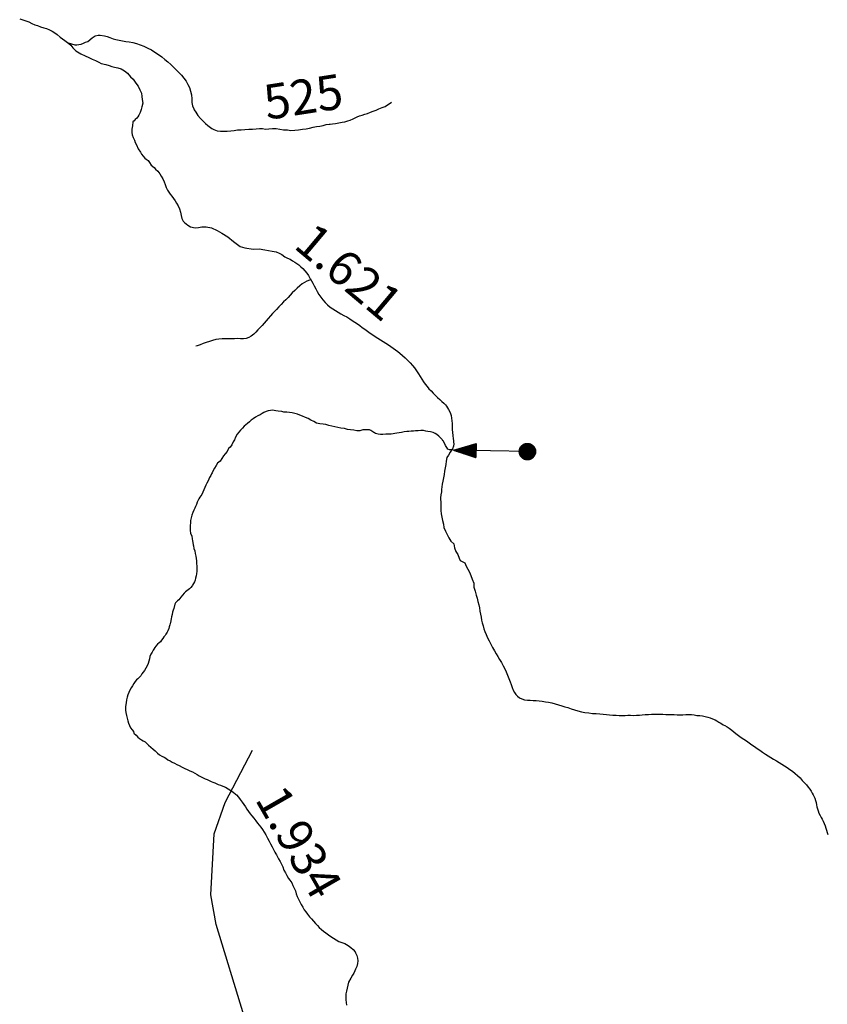
# Model space of a CAD drawing. Extents: x -193911 to -192175, y 292221 to 292815.
# Drawn here: x -193394 to -193371, y 292619 to 292647 of the extents above; entities that cross this region are included whole.
import ezdxf

# ---------------------------------------------------------------- set-up
doc = ezdxf.new("R2010")
doc.units = 0
doc.header["$LTSCALE"] = 40
doc.header["$MEASUREMENT"] = 0
for name, color, linetype in [('DISTANCIAS TEXTO', 51, 'CONTINUOUS'), ('DISTANCIAS_SIMBOLO', 50, 'CONTINUOUS'), ('HIDROGRAFIA', 152, 'CONTINUOUS'), ('MUNICIPAIS PRIMÁRIAS', 17, 'CONTINUOUS'), ('MUNICIPAIS SECUNDÁRIAS', 17, 'CONTINUOUS')]:
    doc.layers.add(name, color=color, linetype=linetype)
doc.styles.add('ROMANS', font='romans')

# ---------------------------------------------------------------- blocks, each defined once
blk = doc.blocks.new('SETA')
at = {"layer": 'DISTANCIAS_SIMBOLO', "color": 60}
for p, q in [((0, 0), (23.36, 2.08)), ((0, 0), (20.48, -11.42)), ((71.86, -15.31), (0, 0)), ((71.86, -15.31), (0, 0)), ((0.02, 0), (21.92, -4.66)), ((0.26, 0.02), (21.94, -4.59)), ((0.5, 0.04), (21.95, -4.53)), ((0.74, 0.07), (21.97, -4.46)), ((0.97, 0.09), (21.98, -4.39)), ((1.21, 0.11), (21.99, -4.32)), ((1.45, 0.13), (22.01, -4.25)), ((1.68, 0.15), (22.02, -4.18)), ((1.92, 0.17), (22.04, -4.11)), ((2.16, 0.19), (22.05, -4.05)), ((2.39, 0.21), (22.07, -3.98)), ((2.63, 0.23), (22.08, -3.91)), ((2.87, 0.26), (22.1, -3.84)), ((3.1, 0.28), (22.11, -3.77)), ((3.34, 0.3), (22.13, -3.7)), ((3.58, 0.32), (22.14, -3.64)), ((3.81, 0.34), (22.15, -3.57)), ((4.05, 0.36), (22.17, -3.5)), ((4.29, 0.38), (22.18, -3.43)), ((4.52, 0.4), (22.2, -3.36)), ((4.76, 0.42), (22.21, -3.29)), ((5, 0.45), (22.23, -3.22)), ((5.23, 0.47), (22.24, -3.16)), ((5.47, 0.49), (22.26, -3.09)), ((5.71, 0.51), (22.27, -3.02)), ((5.94, 0.53), (22.29, -2.95)), ((6.18, 0.55), (22.3, -2.88)), ((6.42, 0.57), (22.32, -2.81)), ((6.65, 0.59), (22.33, -2.75)), ((6.89, 0.61), (22.34, -2.68)), ((7.13, 0.64), (22.36, -2.61)), ((7.37, 0.66), (22.37, -2.54)), ((7.6, 0.68), (22.39, -2.47)), ((7.84, 0.7), (22.4, -2.4)), ((8.08, 0.72), (22.42, -2.33)), ((8.31, 0.74), (22.43, -2.27)), ((8.55, 0.76), (22.45, -2.2)), ((8.79, 0.78), (22.46, -2.13)), ((9.02, 0.81), (22.48, -2.06)), ((9.26, 0.83), (22.49, -1.99)), ((9.5, 0.85), (22.5, -1.92)), ((9.73, 0.87), (22.52, -1.86)), ((9.97, 0.89), (22.53, -1.79)), ((10.21, 0.91), (22.55, -1.72)), ((10.44, 0.93), (22.56, -1.65)), ((10.68, 0.95), (22.58, -1.58)), ((10.92, 0.97), (22.59, -1.51)), ((11.15, 1), (22.61, -1.44)), ((11.39, 1.02), (22.62, -1.38)), ((11.63, 1.04), (22.64, -1.31)), ((11.86, 1.06), (22.65, -1.24)), ((12.1, 1.08), (22.67, -1.17)), ((12.34, 1.1), (22.68, -1.1)), ((12.57, 1.12), (22.69, -1.03)), ((12.81, 1.14), (22.71, -0.97)), ((13.05, 1.16), (22.72, -0.9)), ((13.29, 1.19), (22.74, -0.83)), ((13.52, 1.21), (22.75, -0.76)), ((13.76, 1.23), (22.77, -0.69)), ((14, 1.25), (22.78, -0.62)), ((14.23, 1.27), (22.8, -0.55)), ((14.47, 1.29), (22.81, -0.49)), ((14.71, 1.31), (22.83, -0.42)), ((14.94, 1.33), (22.84, -0.35)), ((15.18, 1.35), (22.85, -0.28)), ((15.42, 1.38), (22.87, -0.21)), ((15.65, 1.4), (22.88, -0.14)), ((15.89, 1.42), (22.9, -0.08)), ((16.13, 1.44), (22.91, -0.01)), ((16.36, 1.46), (22.93, 0.06)), ((16.6, 1.48), (22.94, 0.13)), ((16.84, 1.5), (22.96, 0.2)), ((17.07, 1.52), (22.97, 0.27)), ((17.31, 1.54), (22.99, 0.34)), ((17.55, 1.57), (23, 0.4)), ((17.78, 1.59), (23.02, 0.47)), ((18.02, 1.61), (23.03, 0.54)), ((18.26, 1.63), (23.04, 0.61)), ((18.49, 1.65), (23.06, 0.68)), ((18.73, 1.67), (23.07, 0.75)), ((18.97, 1.69), (23.09, 0.81)), ((19.21, 1.71), (23.1, 0.88)), ((19.44, 1.73), (23.12, 0.95)), ((19.68, 1.76), (23.13, 1.02)), ((19.92, 1.78), (23.15, 1.09)), ((20.15, 1.8), (23.16, 1.16)), ((20.39, 1.82), (23.18, 1.23)), ((23.36, 2.08), (20.48, -11.42)), ((20.63, 1.84), (23.19, 1.29)), ((20.86, 1.86), (23.2, 1.36)), ((21.1, 1.88), (23.22, 1.43)), ((21.34, 1.9), (23.23, 1.5)), ((21.57, 1.93), (23.25, 1.57)), ((21.81, 1.95), (23.26, 1.64)), ((22.05, 1.97), (23.28, 1.71)), ((22.28, 1.99), (23.29, 1.77)), ((22.52, 2.01), (23.31, 1.84)), ((22.76, 2.03), (23.32, 1.91)), ((22.99, 2.05), (23.34, 1.98)), ((23.23, 2.07), (23.35, 2.05)), ((0.19, -0.1), (21.91, -4.73)), ((0.39, -0.22), (21.89, -4.8)), ((0.6, -0.34), (21.88, -4.87)), ((0.81, -0.45), (21.86, -4.94)), ((1.02, -0.57), (21.85, -5)), ((1.22, -0.68), (21.83, -5.07)), ((1.43, -0.8), (21.82, -5.14)), ((1.64, -0.91), (21.8, -5.21)), ((1.85, -1.03), (21.79, -5.28)), ((2.05, -1.15), (21.78, -5.35)), ((2.26, -1.26), (21.76, -5.42)), ((2.47, -1.38), (21.75, -5.48)), ((2.68, -1.49), (21.73, -5.55)), ((2.89, -1.61), (21.72, -5.62)), ((3.09, -1.72), (21.7, -5.69)), ((3.3, -1.84), (21.69, -5.76)), ((3.51, -1.96), (21.67, -5.83)), ((3.72, -2.07), (21.66, -5.89)), ((3.92, -2.19), (21.64, -5.96)), ((4.13, -2.3), (21.63, -6.03)), ((4.34, -2.42), (21.62, -6.1)), ((4.55, -2.54), (21.6, -6.17)), ((4.75, -2.65), (21.59, -6.24)), ((4.96, -2.77), (21.57, -6.31)), ((5.17, -2.88), (21.56, -6.37)), ((5.38, -3), (21.54, -6.44)), ((5.58, -3.11), (21.53, -6.51)), ((5.79, -3.23), (21.51, -6.58)), ((6, -3.35), (21.5, -6.65)), ((6.21, -3.46), (21.48, -6.72)), ((6.41, -3.58), (21.47, -6.78)), ((6.62, -3.69), (21.45, -6.85)), ((6.83, -3.81), (21.44, -6.92)), ((7.04, -3.92), (21.43, -6.99)), ((7.25, -4.04), (21.41, -7.06)), ((7.45, -4.16), (21.4, -7.13)), ((7.66, -4.27), (21.38, -7.2)), ((7.87, -4.39), (21.37, -7.26)), ((8.08, -4.5), (21.35, -7.33)), ((8.28, -4.62), (21.34, -7.4)), ((8.49, -4.74), (21.32, -7.47)), ((8.7, -4.85), (21.31, -7.54)), ((8.91, -4.97), (21.29, -7.61)), ((9.11, -5.08), (21.28, -7.67)), ((9.32, -5.2), (21.27, -7.74)), ((9.53, -5.31), (21.25, -7.81)), ((9.74, -5.43), (21.24, -7.88)), ((9.94, -5.55), (21.22, -7.95)), ((10.15, -5.66), (21.21, -8.02)), ((10.36, -5.78), (21.19, -8.09)), ((10.57, -5.89), (21.18, -8.15)), ((10.77, -6.01), (21.16, -8.22)), ((10.98, -6.13), (21.15, -8.29)), ((11.19, -6.24), (21.13, -8.36)), ((11.4, -6.36), (21.12, -8.43)), ((11.61, -6.47), (21.1, -8.5)), ((11.81, -6.59), (21.09, -8.56)), ((12.02, -6.7), (21.08, -8.63)), ((12.23, -6.82), (21.06, -8.7)), ((12.44, -6.94), (21.05, -8.77)), ((12.64, -7.05), (21.03, -8.84)), ((12.85, -7.17), (21.02, -8.91)), ((13.06, -7.28), (21, -8.98)), ((13.27, -7.4), (20.99, -9.04)), ((13.47, -7.51), (20.97, -9.11)), ((13.68, -7.63), (20.96, -9.18)), ((13.89, -7.75), (20.94, -9.25)), ((14.1, -7.86), (20.93, -9.32)), ((14.3, -7.98), (20.92, -9.39)), ((14.51, -8.09), (20.9, -9.45)), ((14.72, -8.21), (20.89, -9.52)), ((14.93, -8.33), (20.87, -9.59)), ((15.13, -8.44), (20.86, -9.66)), ((15.34, -8.56), (20.84, -9.73)), ((15.55, -8.67), (20.83, -9.8)), ((15.76, -8.79), (20.81, -9.87)), ((15.97, -8.9), (20.8, -9.93)), ((16.17, -9.02), (20.78, -10)), ((16.38, -9.14), (20.77, -10.07)), ((16.59, -9.25), (20.75, -10.14)), ((16.8, -9.37), (20.74, -10.21)), ((17, -9.48), (20.73, -10.28)), ((17.21, -9.6), (20.71, -10.34)), ((17.42, -9.71), (20.7, -10.41)), ((65.95, -9.75), (79.52, -12.64)), ((66.01, -9.69), (79.49, -12.56)), ((66.07, -9.63), (79.47, -12.48)), ((66.12, -9.57), (79.44, -12.4)), ((66.18, -9.51), (79.41, -12.33)), ((66.24, -9.45), (79.37, -12.25)), ((66.31, -9.39), (79.34, -12.17)), ((66.37, -9.33), (79.31, -12.09)), ((66.43, -9.28), (79.27, -12.01)), ((66.5, -9.22), (79.24, -11.93)), ((66.56, -9.16), (79.2, -11.85)), ((66.63, -9.1), (79.16, -11.77)), ((66.7, -9.05), (79.12, -11.69)), ((66.77, -8.99), (79.08, -11.61)), ((66.84, -8.93), (79.04, -11.53)), ((66.91, -8.88), (79, -11.45)), ((66.98, -8.82), (78.95, -11.37)), ((67.06, -8.77), (78.91, -11.29)), ((67.14, -8.71), (78.86, -11.21)), ((67.21, -8.66), (78.81, -11.13)), ((67.29, -8.6), (78.76, -11.04)), ((67.37, -8.55), (78.71, -10.96)), ((67.46, -8.49), (78.66, -10.88)), ((67.54, -8.44), (78.6, -10.8)), ((67.63, -8.39), (78.55, -10.71)), ((67.71, -8.33), (78.49, -10.63)), ((67.8, -8.28), (78.43, -10.54)), ((67.89, -8.23), (78.37, -10.46)), ((67.99, -8.18), (78.3, -10.37)), ((68.08, -8.13), (78.23, -10.29)), ((68.18, -8.07), (78.17, -10.2)), ((68.28, -8.02), (78.09, -10.11)), ((68.39, -7.98), (78.02, -10.03)), ((68.49, -7.93), (77.94, -9.94)), ((68.6, -7.88), (77.86, -9.85)), ((68.71, -7.83), (77.78, -9.76)), ((68.83, -7.78), (77.7, -9.67)), ((68.94, -7.74), (77.61, -9.58)), ((69.06, -7.69), (77.52, -9.49)), ((69.19, -7.65), (77.42, -9.4)), ((69.32, -7.6), (77.32, -9.31)), ((69.45, -7.56), (77.21, -9.21)), ((69.59, -7.52), (77.1, -9.12)), ((69.74, -7.48), (76.99, -9.02)), ((69.89, -7.44), (76.87, -8.92)), ((70.05, -7.4), (76.74, -8.82)), ((70.21, -7.36), (76.6, -8.72)), ((70.39, -7.33), (76.46, -8.62)), ((70.57, -7.3), (76.3, -8.52)), ((70.77, -7.27), (76.13, -8.41)), ((70.99, -7.24), (75.94, -8.3)), ((71.22, -7.22), (75.74, -8.18)), ((71.48, -7.2), (75.51, -8.06)), ((71.77, -7.19), (75.24, -7.93)), ((72.13, -7.2), (74.92, -7.79)), ((72.61, -7.23), (74.47, -7.63)), ((17.63, -9.83), (20.68, -10.48)), ((17.83, -9.95), (20.67, -10.55)), ((18.04, -10.06), (20.65, -10.62)), ((18.25, -10.18), (20.64, -10.69)), ((18.46, -10.29), (20.62, -10.76)), ((18.66, -10.41), (20.61, -10.82)), ((18.87, -10.53), (20.59, -10.89)), ((19.08, -10.64), (20.58, -10.96)), ((19.29, -10.76), (20.57, -11.03)), ((19.5, -10.87), (20.55, -11.1)), ((19.7, -10.99), (20.54, -11.17)), ((19.91, -11.1), (20.52, -11.23)), ((20.12, -11.22), (20.51, -11.3)), ((20.33, -11.34), (20.49, -11.37)), ((63.75, -14.93), (79.41, -18.27)), ((63.75, -15), (79.39, -18.33)), ((63.75, -15.08), (79.36, -18.4)), ((63.75, -15.15), (79.33, -18.47)), ((63.75, -15.22), (79.3, -18.53)), ((63.75, -15.29), (79.28, -18.6)), ((63.75, -15.36), (79.25, -18.66)), ((63.75, -15.43), (79.22, -18.73)), ((63.75, -15.5), (79.19, -18.79)), ((63.75, -15.58), (79.16, -18.86)), ((63.75, -15.65), (79.12, -18.92)), ((63.76, -14.79), (79.46, -18.14)), ((63.76, -14.86), (79.44, -18.2)), ((63.76, -15.72), (79.09, -18.99)), ((63.76, -15.79), (79.06, -19.05)), ((63.77, -14.65), (79.51, -18)), ((63.77, -14.72), (79.49, -18.07)), ((63.77, -15.87), (79.02, -19.12)), ((63.77, -15.94), (78.99, -19.18)), ((63.78, -14.58), (79.54, -17.94)), ((63.78, -16.01), (78.95, -19.24)), ((63.78, -16.08), (78.92, -19.31)), ((63.79, -14.44), (79.58, -17.8)), ((63.79, -14.51), (79.56, -17.87)), ((63.79, -16.16), (78.88, -19.37)), ((63.8, -14.37), (79.6, -17.74)), ((63.8, -16.23), (78.84, -19.44)), ((63.81, -14.3), (79.62, -17.67)), ((63.81, -16.3), (78.81, -19.5)), ((63.82, -14.23), (79.64, -17.6)), ((63.82, -16.38), (78.77, -19.56)), ((63.83, -14.16), (79.66, -17.53)), ((63.83, -16.45), (78.73, -19.63)), ((63.84, -14.09), (79.68, -17.47)), ((63.84, -16.53), (78.69, -19.69)), ((63.85, -14.02), (79.7, -17.4)), ((63.85, -16.6), (78.65, -19.75)), ((63.86, -13.95), (79.72, -17.33)), ((63.86, -16.67), (78.61, -19.81)), ((63.87, -13.88), (79.73, -17.26)), ((63.88, -13.82), (79.75, -17.2)), ((63.88, -16.75), (78.56, -19.88)), ((63.89, -16.82), (78.52, -19.94)), ((63.9, -13.75), (79.77, -17.13)), ((63.9, -16.9), (78.48, -20)), ((63.91, -13.68), (79.78, -17.06)), ((63.92, -16.97), (78.43, -20.06)), ((63.93, -13.61), (79.8, -16.99)), ((63.93, -17.05), (78.39, -20.13)), ((63.94, -13.54), (79.81, -16.92)), ((63.95, -17.12), (78.34, -20.19)), ((63.96, -13.47), (79.82, -16.85)), ((63.97, -13.4), (79.84, -16.78)), ((63.97, -17.2), (78.29, -20.25)), ((63.99, -13.34), (79.85, -16.72)), ((63.99, -17.27), (78.25, -20.31)), ((64.01, -13.27), (79.86, -16.65)), ((64.01, -17.35), (78.2, -20.37)), ((64.02, -13.2), (79.87, -16.58)), ((64.03, -17.42), (78.15, -20.43)), ((64.04, -13.13), (79.88, -16.51)), ((64.05, -17.5), (78.1, -20.49)), ((64.06, -13.07), (79.89, -16.44)), ((64.07, -17.58), (78.05, -20.55)), ((64.08, -13), (79.9, -16.37)), ((64.09, -17.65), (78, -20.61)), ((64.1, -12.93), (79.91, -16.3)), ((64.12, -12.86), (79.92, -16.23)), ((64.12, -17.73), (77.94, -20.68)), ((64.14, -12.8), (79.93, -16.16)), ((64.14, -17.81), (77.89, -20.74)), ((64.17, -12.73), (79.94, -16.09)), ((64.17, -17.88), (77.84, -20.8)), ((64.19, -12.66), (79.94, -16.02)), ((64.19, -17.96), (77.78, -20.86)), ((64.21, -12.6), (79.95, -15.95)), ((64.22, -18.04), (77.72, -20.91)), ((64.24, -12.53), (79.95, -15.88)), ((64.25, -18.12), (77.67, -20.97)), ((64.26, -12.46), (79.96, -15.81)), ((64.28, -18.19), (77.61, -21.03)), ((64.29, -12.4), (79.96, -15.74)), ((64.31, -12.33), (79.97, -15.67)), ((64.31, -18.27), (77.55, -21.09)), ((64.34, -12.27), (79.97, -15.6)), ((64.34, -18.35), (77.49, -21.15)), ((64.36, -12.2), (79.97, -15.52)), ((64.37, -18.43), (77.43, -21.21)), ((64.39, -12.13), (79.97, -15.45)), ((64.4, -18.51), (77.36, -21.27)), ((64.42, -12.07), (79.97, -15.38)), ((64.44, -18.59), (77.3, -21.33)), ((64.45, -12), (79.97, -15.31)), ((64.47, -18.66), (77.24, -21.38)), ((64.48, -11.94), (79.97, -15.24)), ((64.51, -11.87), (79.97, -15.17)), ((64.51, -18.74), (77.17, -21.44)), ((64.54, -11.81), (79.97, -15.09)), ((64.55, -18.82), (77.1, -21.5)), ((64.57, -11.74), (79.97, -15.02)), ((64.59, -18.9), (77.04, -21.56)), ((64.6, -11.68), (79.97, -14.95)), ((64.63, -18.98), (76.97, -21.61)), ((64.64, -11.61), (79.96, -14.88)), ((64.67, -11.55), (79.96, -14.81)), ((64.67, -19.06), (76.9, -21.67)), ((64.7, -11.48), (79.95, -14.73)), ((64.71, -19.14), (76.82, -21.72)), ((64.74, -11.42), (79.95, -14.66)), ((64.76, -19.23), (76.75, -21.78)), ((64.77, -11.36), (79.94, -14.59)), ((64.8, -19.31), (76.68, -21.84)), ((64.81, -11.29), (79.93, -14.51)), ((64.85, -11.23), (79.93, -14.44)), ((64.85, -19.39), (76.6, -21.89)), ((64.88, -11.17), (79.92, -14.37)), ((64.9, -19.47), (76.52, -21.95)), ((64.92, -11.1), (79.91, -14.29)), ((64.95, -19.55), (76.44, -22)), ((64.96, -11.04), (79.9, -14.22)), ((65, -10.98), (79.89, -14.15)), ((65.04, -10.91), (79.88, -14.07)), ((65.08, -10.85), (79.87, -14)), ((65.12, -10.79), (79.85, -13.93)), ((65.16, -10.72), (79.84, -13.85)), ((65.21, -10.66), (79.83, -13.78)), ((65.25, -10.6), (79.81, -13.7)), ((65.3, -10.54), (79.8, -13.63)), ((65.34, -10.48), (79.78, -13.55)), ((65.39, -10.41), (79.76, -13.48)), ((65.43, -10.35), (79.75, -13.4)), ((65.48, -10.29), (79.73, -13.33)), ((65.53, -10.23), (79.71, -13.25)), ((65.58, -10.17), (79.69, -13.17)), ((65.63, -10.11), (79.67, -13.1)), ((65.68, -10.05), (79.64, -13.02)), ((65.73, -9.99), (79.62, -12.95)), ((65.79, -9.93), (79.6, -12.87)), ((65.84, -9.87), (79.57, -12.79)), ((65.9, -9.81), (79.55, -12.71)), ((65, -19.63), (76.36, -22.06)), ((65.05, -19.72), (76.28, -22.11)), ((65.1, -19.8), (76.2, -22.16)), ((65.16, -19.88), (76.11, -22.22)), ((65.22, -19.97), (76.02, -22.27)), ((65.28, -20.05), (75.94, -22.32)), ((65.34, -20.14), (75.84, -22.38)), ((65.4, -20.22), (75.75, -22.43)), ((65.47, -20.31), (75.66, -22.48)), ((65.54, -20.39), (75.56, -22.53)), ((65.61, -20.48), (75.46, -22.58)), ((65.68, -20.57), (75.36, -22.63)), ((65.76, -20.66), (75.25, -22.68)), ((65.84, -20.74), (75.14, -22.73)), ((65.92, -20.83), (75.03, -22.77)), ((66, -20.92), (74.92, -22.82)), ((66.09, -21.01), (74.8, -22.87)), ((66.18, -21.1), (74.68, -22.91)), ((66.28, -21.2), (74.56, -22.96)), ((66.38, -21.29), (74.43, -23)), ((66.48, -21.38), (74.29, -23.05)), ((66.59, -21.48), (74.16, -23.09)), ((66.71, -21.57), (74.01, -23.13)), ((66.83, -21.67), (73.86, -23.17)), ((66.95, -21.77), (73.71, -23.21)), ((67.09, -21.87), (73.54, -23.24)), ((67.23, -21.97), (73.37, -23.28)), ((67.39, -22.08), (73.19, -23.31)), ((67.55, -22.18), (72.99, -23.34)), ((67.73, -22.29), (72.78, -23.37)), ((67.93, -22.41), (72.55, -23.39)), ((68.16, -22.53), (72.3, -23.41)), ((68.42, -22.65), (72.01, -23.42)), ((68.73, -22.79), (71.67, -23.42)), ((69.14, -22.95), (71.23, -23.4)), ((70.05, -23.22), (70.29, -23.27))]:
    blk.add_line(p, q, dxfattribs=at)
blk.add_circle((71.86, -15.31), 8.11, dxfattribs=at)

msp = doc.modelspace()

# ---------------------------------------------------------------- linework, layer by layer
at = {"layer": 'HIDROGRAFIA'}
msp.add_lwpolyline([(-193386.37788, 292588.3254), (-193386.39568, 292589.0294), (-193386.03348, 292590.6112), (-193385.51868, 292593.6418), (-193385.57448, 292593.9266), (-193385.38548, 292596.7094), (-193385.26608, 292597.339), (-193384.61128, 292599.5426), (-193383.88088, 292602.659), (-193384.08848, 292604.869), (-193384.88828, 292609.1), (-193385.59968, 292614.9742), (-193385.96488, 292616.0886), (-193387.11068, 292618.179), (-193387.46328, 292619.0666), (-193388.23768, 292621.5976), (-193388.38248, 292622.416), (-193388.28808, 292624.116), (-193387.98088, 292624.997), (-193387.22388, 292626.452)], dxfattribs=at)
at = {"layer": 'MUNICIPAIS PRIMÁRIAS', "linetype": 'Continuous'}
for points in [[(-193393.70698, 292646.83), (-193393.6193, 292646.79884), (-193393.5396, 292646.76896), (-193393.45572, 292646.74156), (-193393.37227, 292646.70041), (-193393.28059, 292646.65747), (-193393.20876, 292646.63824), (-193393.123, 292646.60822), (-193393.03856, 292646.5796), (-193392.95624, 292646.56024), (-193392.87366, 292646.526), (-193392.80316, 292646.48328), (-193392.73158, 292646.43972), (-193392.65958, 292646.38866), (-193392.57608, 292646.31876), (-193392.51258, 292646.26928), (-193392.45404, 292646.22404), (-193392.41688, 292646.19584), (-193392.37128, 292646.1683), (-193392.28359, 292646.08961), (-193392.22693, 292646.02205), (-193392.14514, 292645.93624), (-193392.09468, 292645.9042), (-193392.00622, 292645.85198), (-193391.8861, 292645.79676), (-193391.77996, 292645.74702), (-193391.6857, 292645.70564), (-193391.59894, 292645.66666), (-193391.50266, 292645.62332), (-193391.4412, 292645.5861), (-193391.31088, 292645.55732), (-193391.2187, 292645.52362), (-193391.13878, 292645.50405), (-193391.06383, 292645.47682), (-193390.96854, 292645.46278), (-193390.87868, 292645.43406), (-193390.78276, 292645.3769), (-193390.70188, 292645.31194), (-193390.61928, 292645.2108), (-193390.54824, 292645.14426), (-193390.47262, 292645.03924), (-193390.41042, 292644.9505), (-193390.3562, 292644.85036), (-193390.3169, 292644.7608), (-193390.30496, 292644.66364), (-193390.29042, 292644.57577), (-193390.27912, 292644.47411), (-193390.30216, 292644.37618), (-193390.32642, 292644.30224), (-193390.34696, 292644.21622), (-193390.38612, 292644.14578), (-193390.41353, 292644.09882), (-193390.44487, 292644.05578), (-193390.48794, 292644.02056), (-193390.52182, 292643.98134), (-193390.55072, 292643.95378), (-193390.56627, 292643.84838), (-193390.57802, 292643.79751), (-193390.5808, 292643.75226), (-193390.58118, 292643.75128), (-193390.5802, 292643.71196), (-193390.58036, 292643.66084), (-193390.57802, 292643.59402), (-193390.54772, 292643.52342), (-193390.50944, 292643.44558), (-193390.49146, 292643.38554), (-193390.45508, 292643.32072), (-193390.4079, 292643.20282), (-193390.34146, 292643.1127), (-193390.31308, 292643.06022), (-193390.26508, 292643.00008), (-193390.22024, 292642.94782), (-193390.18247, 292642.91705), (-193390.12764, 292642.88183), (-193390.0895, 292642.82786), (-193390.04418, 292642.75328), (-193389.96444, 292642.687), (-193389.92008, 292642.63921), (-193389.85788, 292642.5807), (-193389.8024, 292642.50518), (-193389.76396, 292642.44432), (-193389.72272, 292642.37408), (-193389.68474, 292642.29014), (-193389.65476, 292642.21004), (-193389.62192, 292642.12802), (-193389.58786, 292642.05088), (-193389.5541, 292641.99504), (-193389.51306, 292641.9461), (-193389.4658, 292641.88496), (-193389.41784, 292641.82522), (-193389.37548, 292641.76144), (-193389.33468, 292641.69446), (-193389.29298, 292641.61508), (-193389.25798, 292641.53304), (-193389.22922, 292641.44378), (-193389.21012, 292641.34822), (-193389.18838, 292641.26612), (-193389.15568, 292641.19362), (-193389.10372, 292641.1405), (-193389.07102, 292641.11737), (-193389.02381, 292641.07933), (-193388.94758, 292641.03648), (-193388.81418, 292641.00792), (-193388.72366, 292641.01268), (-193388.62838, 292641.03648), (-193388.50927, 292641.03648), (-193388.36634, 292641.00792), (-193388.20912, 292640.93176), (-193388.07572, 292640.85559), (-193387.90421, 292640.75086), (-193387.74698, 292640.62709), (-193387.56118, 292640.48904), (-193387.43254, 292640.45096), (-193387.20386, 292640.41287), (-193387.03711, 292640.41763), (-193386.87512, 292640.38907), (-193386.67503, 292640.35575), (-193386.56068, 292640.33195), (-193386.47846, 292640.29942), (-193386.39996, 292640.2595), (-193386.31766, 292640.19574), (-193386.2427, 292640.15686), (-193386.17246, 292640.12714), (-193386.10586, 292640.08828), (-193386.0449, 292640.05028), (-193385.98634, 292640.00826), (-193385.92884, 292639.96938), (-193385.8711, 292639.91786), (-193385.817, 292639.86974), (-193385.75952, 292639.80836), (-193385.70676, 292639.74288), (-193385.66256, 292639.67566), (-193385.62056, 292639.6062), (-193385.61256, 292639.59236), (-193385.57732, 292639.53138), (-193385.53912, 292639.46376), (-193385.5007, 292639.39256), (-193385.46056, 292639.30796), (-193385.419, 292639.22786), (-193385.36938, 292639.1475), (-193385.31424, 292639.06854), (-193385.25764, 292638.994), (-193385.19894, 292638.92154), (-193385.13332, 292638.8553), (-193385.05832, 292638.79414), (-193384.98132, 292638.74438), (-193384.90864, 292638.69766), (-193384.83308, 292638.65408), (-193384.75942, 292638.61148), (-193384.67928, 292638.56584), (-193384.5936, 292638.52044), (-193384.51312, 292638.47236), (-193384.43998, 292638.42322), (-193384.36936, 292638.37386), (-193384.29938, 292638.32538), (-193384.23194, 292638.28002), (-193384.1615, 292638.22972), (-193384.09028, 292638.17728), (-193384.0128, 292638.12234), (-193383.93996, 292638.07294), (-193383.87006, 292638.02756), (-193383.79904, 292637.97924), (-193383.72568, 292637.93012), (-193383.6522, 292637.88376), (-193383.58178, 292637.83884), (-193383.50756, 292637.79232), (-193383.43576, 292637.7462), (-193383.36788, 292637.70164), (-193383.30062, 292637.65376), (-193383.23534, 292637.60444), (-193383.17536, 292637.55702), (-193383.11392, 292637.50792), (-193383.0398, 292637.4498), (-193382.96526, 292637.38272), (-193382.89216, 292637.31104), (-193382.82676, 292637.24018), (-193382.76468, 292637.16934), (-193382.70832, 292637.09916), (-193382.64832, 292637.01862), (-193382.59556, 292636.93694), (-193382.54968, 292636.86218), (-193382.50308, 292636.79004), (-193382.45456, 292636.71672), (-193382.40666, 292636.64764), (-193382.35838, 292636.5821), (-193382.30524, 292636.52066), (-193382.24686, 292636.4608), (-193382.18774, 292636.40154), (-193382.12794, 292636.34104), (-193382.06274, 292636.27804), (-193381.99982, 292636.22006), (-193381.94432, 292636.16848), (-193381.8936, 292636.11812), (-193381.84708, 292636.06864), (-193381.81862, 292636.03202), (-193381.78638, 292635.98714), (-193381.75628, 292635.94088), (-193381.72456, 292635.88078), (-193381.70378, 292635.82758), (-193381.68742, 292635.77364), (-193381.67478, 292635.70546), (-193381.66658, 292635.62512), (-193381.6624, 292635.55438), (-193381.65762, 292635.474), (-193381.65458, 292635.38932), (-193381.6495, 292635.30386), (-193381.63772, 292635.21408), (-193381.62738, 292635.12986), (-193381.62152, 292635.07586), (-193381.62013, 292635.05653), (-193381.61732, 292635.03374), (-193381.61392, 292634.98366), (-193381.62172, 292634.92098), (-193381.65131, 292634.85012), (-193381.66936, 292634.82157)], [(-193381.66936, 292634.82157), (-193381.7321, 292634.82068), (-193381.7758, 292634.84082), (-193381.81088, 292634.8882), (-193381.84044, 292634.93724), (-193381.875, 292635.00382), (-193381.9129, 292635.06672), (-193381.91504, 292635.06986), (-193381.93988, 292635.10276), (-193381.97774, 292635.14608), (-193382.03386, 292635.20224), (-193382.08564, 292635.24376), (-193382.1349, 292635.27068), (-193382.18742, 292635.29804), (-193382.25994, 292635.32056), (-193382.33302, 292635.33268), (-193382.38856, 292635.33582), (-193382.45852, 292635.35438), (-193382.53506, 292635.35464), (-193382.60332, 292635.34806), (-193382.67534, 292635.34492), (-193382.73786, 292635.33942), (-193382.80232, 292635.3358), (-193382.86202, 292635.33118), (-193382.9215, 292635.3254), (-193382.99222, 292635.3165), (-193383.06674, 292635.30338), (-193383.13798, 292635.29404), (-193383.20024, 292635.28366), (-193383.25274, 292635.27308), (-193383.30172, 292635.267), (-193383.35556, 292635.25968), (-193383.41424, 292635.25512), (-193383.50852, 292635.25458), (-193383.59022, 292635.2434), (-193383.65506, 292635.24438), (-193383.72367, 292635.25229), (-193383.79545, 292635.27543), (-193383.82323, 292635.29046), (-193383.84407, 292635.30435), (-193383.86723, 292635.32054), (-193383.92228, 292635.35894), (-193383.96216, 292635.37554), (-193384.02199, 292635.37554), (-193384.07185, 292635.37554), (-193384.14838, 292635.37878), (-193384.23394, 292635.35246), (-193384.31354, 292635.351), (-193384.39632, 292635.3655), (-193384.48944, 292635.37608), (-193384.57226, 292635.38978), (-193384.66124, 292635.40896), (-193384.7581, 292635.42692), (-193384.8453, 292635.44158), (-193384.93142, 292635.459), (-193385.01406, 292635.47596), (-193385.09402, 292635.49494), (-193385.17866, 292635.52016), (-193385.25598, 292635.53719), (-193385.3432, 292635.54264), (-193385.43342, 292635.56636), (-193385.51404, 292635.60822), (-193385.5932, 292635.64824), (-193385.66962, 292635.68742), (-193385.74826, 292635.72312), (-193385.82488, 292635.75376), (-193385.89862, 292635.78184), (-193385.97048, 292635.80894), (-193386.04322, 292635.832), (-193386.11436, 292635.84948), (-193386.1882, 292635.86054), (-193386.26716, 292635.86966), (-193386.34794, 292635.87216), (-193386.40616, 292635.88577), (-193386.50427, 292635.89667), (-193386.56969, 292635.90211), (-193386.65942, 292635.92538), (-193386.71996, 292635.91658), (-193386.78618, 292635.902), (-193386.8394, 292635.88464), (-193386.90068, 292635.85898), (-193386.95332, 292635.8283), (-193387.0114, 292635.79764), (-193387.07062, 292635.7646), (-193387.13724, 292635.72558), (-193387.19918, 292635.6823), (-193387.25466, 292635.64216), (-193387.30408, 292635.6031), (-193387.357, 292635.5544), (-193387.4052, 292635.51916), (-193387.45322, 292635.47374), (-193387.49637, 292635.42281), (-193387.55298, 292635.36388), (-193387.59902, 292635.30838), (-193387.6457, 292635.25658), (-193387.69458, 292635.17282), (-193387.72004, 292635.10204), (-193387.76132, 292635.04546), (-193387.80138, 292634.95654), (-193387.84014, 292634.89124), (-193387.88834, 292634.85142), (-193387.92898, 292634.77134), (-193387.97878, 292634.70894), (-193388.0253, 292634.64794), (-193388.07892, 292634.58078), (-193388.12558, 292634.50754), (-193388.1916, 292634.44948), (-193388.23586, 292634.38158), (-193388.27836, 292634.31208), (-193388.31604, 292634.24386), (-193388.34694, 292634.18112), (-193388.36358, 292634.14595), (-193388.38122, 292634.1063), (-193388.41456, 292634.04522), (-193388.46062, 292633.9594), (-193388.49368, 292633.89306), (-193388.52204, 292633.8334), (-193388.55046, 292633.76968), (-193388.5783, 292633.70708), (-193388.6083, 292633.64384), (-193388.6372, 292633.5782), (-193388.66348, 292633.53881), (-193388.69239, 292633.4968), (-193388.71782, 292633.45442), (-193388.73938, 292633.41518), (-193388.76188, 292633.35866), (-193388.78504, 292633.29414), (-193388.80882, 292633.24284), (-193388.82904, 292633.19574), (-193388.8545, 292633.14132), (-193388.8851, 292633.0726), (-193388.91042, 292633.00286), (-193388.93198, 292632.92606), (-193388.94778, 292632.84572), (-193388.95452, 292632.64452), (-193388.954, 292632.57354), (-193388.94562, 292632.50014), (-193388.90888, 292632.41336), (-193388.90068, 292632.3402), (-193388.89039, 292632.28126), (-193388.88191, 292632.23381), (-193388.87173, 292632.17618), (-193388.86274, 292632.1413), (-193388.85122, 292632.07114), (-193388.83012, 292632.00404), (-193388.8153, 292631.92762), (-193388.80378, 292631.8588), (-193388.79252, 292631.79376), (-193388.7855, 292631.72308), (-193388.77678, 292631.65274), (-193388.7702, 292631.5797), (-193388.76826, 292631.5039), (-193388.7703, 292631.43688), (-193388.77842, 292631.36596), (-193388.78954, 292631.30568), (-193388.80462, 292631.24344), (-193388.82102, 292631.1879), (-193388.83874, 292631.14126), (-193388.86212, 292631.0913), (-193388.88866, 292631.04536), (-193388.90136, 292631.02674), (-193388.93538, 292630.98634), (-193388.98004, 292630.94208), (-193389.01478, 292630.91512), (-193389.04714, 292630.88738), (-193389.08366, 292630.85804), (-193389.12462, 292630.82076), (-193389.16786, 292630.77378), (-193389.21393, 292630.71142), (-193389.24513, 292630.67281), (-193389.27564, 292630.63866), (-193389.30755, 292630.61044), (-193389.34966, 292630.57834), (-193389.36551, 292630.55699), (-193389.38631, 292630.52135), (-193389.41455, 292630.39662), (-193389.4284, 292630.35282), (-193389.44688, 292630.29236), (-193389.4631, 292630.2286), (-193389.47772, 292630.16528), (-193389.49094, 292630.1072), (-193389.49782, 292630.0621), (-193389.50978, 292629.9993), (-193389.51492, 292629.97573), (-193389.52132, 292629.94053), (-193389.53894, 292629.88453), (-193389.55352, 292629.83764), (-193389.58377, 292629.77894), (-193389.60298, 292629.73575), (-193389.6313, 292629.68612), (-193389.65742, 292629.64776), (-193389.68784, 292629.60936), (-193389.722, 292629.56016), (-193389.75342, 292629.51318), (-193389.78612, 292629.47046), (-193389.82448, 292629.441), (-193389.86563, 292629.40356), (-193389.9155, 292629.35136), (-193389.94146, 292629.30932), (-193389.96624, 292629.26924), (-193389.98558, 292629.23372), (-193390.01913, 292629.18552), (-193390.05352, 292629.12118), (-193390.07852, 292629.05698), (-193390.09434, 292628.99876), (-193390.11202, 292628.9294), (-193390.1309, 292628.86748), (-193390.15566, 292628.8008), (-193390.19612, 292628.73974), (-193390.23262, 292628.672), (-193390.26652, 292628.6251), (-193390.30041, 292628.5756), (-193390.33431, 292628.52349), (-193390.37082, 292628.48441), (-193390.41254, 292628.44273), (-193390.45306, 292628.40776), (-193390.48742, 292628.36114), (-193390.5273, 292628.30512), (-193390.5683, 292628.24536), (-193390.60598, 292628.18406), (-193390.63654, 292628.11864), (-193390.66807, 292628.05714), (-193390.68988, 292627.98788), (-193390.71204, 292627.93022), (-193390.73344, 292627.84846), (-193390.74252, 292627.77204), (-193390.75684, 292627.66996), (-193390.75952, 292627.62158), (-193390.75936, 292627.61636), (-193390.7596, 292627.56324), (-193390.75182, 292627.49636), (-193390.73474, 292627.41834), (-193390.71168, 292627.3399), (-193390.69138, 292627.26898), (-193390.67192, 292627.2038), (-193390.6463, 292627.14), (-193390.61566, 292627.07684), (-193390.57572, 292627.0186), (-193390.53564, 292626.97148), (-193390.52617, 292626.92534), (-193390.46577, 292626.86876), (-193390.4192, 292626.815), (-193390.37038, 292626.77536), (-193390.3151, 292626.73884), (-193390.26678, 292626.7094), (-193390.21284, 292626.67822), (-193390.16092, 292626.63554), (-193390.11582, 292626.58536), (-193390.0539, 292626.53218), (-193389.99276, 292626.4815), (-193389.93022, 292626.42752), (-193389.86542, 292626.36488), (-193389.8077, 292626.32258), (-193389.74564, 292626.28708), (-193389.68648, 292626.25608), (-193389.63512, 292626.22774), (-193389.58332, 292626.18164), (-193389.51916, 292626.15434), (-193389.46066, 292626.11746), (-193389.39784, 292626.08438), (-193389.33346, 292626.05502), (-193389.2619, 292626.01974), (-193389.18116, 292625.9731), (-193389.11064, 292625.93698), (-193389.03794, 292625.908), (-193388.96444, 292625.87694), (-193388.89372, 292625.84386), (-193388.82404, 292625.80864), (-193388.75928, 292625.77126), (-193388.70362, 292625.7397), (-193388.64858, 292625.7087), (-193388.59796, 292625.681), (-193388.54362, 292625.65416), (-193388.48588, 292625.6289), (-193388.43254, 292625.60452), (-193388.37682, 292625.58016), (-193388.33006, 292625.56056), (-193388.27358, 292625.53642), (-193388.22884, 292625.51766), (-193388.17808, 292625.4984), (-193388.11612, 292625.4764), (-193388.04604, 292625.44992), (-193387.97174, 292625.4162), (-193387.895, 292625.37626), (-193387.82292, 292625.33124), (-193387.75788, 292625.28126), (-193387.71308, 292625.245), (-193387.69324, 292625.22844), (-193387.69222, 292625.22772), (-193387.66786, 292625.20396), (-193387.61318, 292625.14148), (-193387.56208, 292625.07452), (-193387.50914, 292625.00138), (-193387.46186, 292624.93482), (-193387.4188, 292624.86788), (-193387.37672, 292624.80476), (-193387.33328, 292624.7407), (-193387.28782, 292624.68034), (-193387.23978, 292624.61778), (-193387.18676, 292624.55326), (-193387.13256, 292624.48518), (-193387.08022, 292624.42018), (-193387.0311, 292624.35966), (-193386.98506, 292624.30312), (-193386.93978, 292624.23794), (-193386.89748, 292624.1653), (-193386.85302, 292624.08696), (-193386.80588, 292624.00082), (-193386.761, 292623.91882), (-193386.72082, 292623.84264), (-193386.67708, 292623.76038), (-193386.63566, 292623.6824), (-193386.59722, 292623.61162), (-193386.57116, 292623.5619), (-193386.55514, 292623.53172), (-193386.55472, 292623.53174), (-193386.53212, 292623.49516), (-193386.49318, 292623.42234), (-193386.45214, 292623.34664), (-193386.4137, 292623.27342), (-193386.37926, 292623.19925), (-193386.34887, 292623.11104), (-193386.30256, 292623.03005), (-193386.26637, 292622.95485), (-193386.21716, 292622.87676), (-193386.18532, 292622.82759), (-193386.12976, 292622.7503), (-193386.09616, 292622.6785), (-193386.06056, 292622.60242), (-193386.02616, 292622.53234), (-193386.00718, 292622.44582), (-193385.97606, 292622.37502), (-193385.94158, 292622.30052), (-193385.90348, 292622.22642), (-193385.8631, 292622.1507), (-193385.82008, 292622.07534), (-193385.77754, 292622.00484), (-193385.73482, 292621.94252), (-193385.68486, 292621.87758), (-193385.63168, 292621.81044), (-193385.57848, 292621.74704), (-193385.52416, 292621.6841), (-193385.46958, 292621.62506), (-193385.41468, 292621.56736), (-193385.36, 292621.5101), (-193385.3015, 292621.45332), (-193385.23974, 292621.40948), (-193385.17358, 292621.35984), (-193385.10374, 292621.3073), (-193385.03564, 292621.25972), (-193384.96464, 292621.21344), (-193384.8914, 292621.1671), (-193384.81934, 292621.11768), (-193384.73055, 292621.09119), (-193384.64455, 292621.06086), (-193384.55636, 292621.01154), (-193384.47726, 292620.95608), (-193384.4138, 292620.89874), (-193384.36086, 292620.83596), (-193384.35365, 292620.80559), (-193384.33088, 292620.76262), (-193384.31878, 292620.73158), (-193384.2939, 292620.65598), (-193384.28658, 292620.57912), (-193384.29788, 292620.5022), (-193384.31294, 292620.42232), (-193384.33341, 292620.38602), (-193384.34859, 292620.34558), (-193384.3722, 292620.29986), (-193384.39674, 292620.24018), (-193384.43207, 292620.1813), (-193384.48013, 292620.10042), (-193384.5444, 292619.98814), (-193384.60154, 292619.73322), (-193384.61696, 292619.65796), (-193384.61754, 292619.5787), (-193384.6209, 292619.49574), (-193384.61426, 292619.41946), (-193384.6002, 292619.34122)]]:
    msp.add_lwpolyline(points, dxfattribs=at)
at = {"layer": 'MUNICIPAIS SECUNDÁRIAS', "ltscale": 215, "flags": 128}
for points in [[(-193392.35786, 292646.15626), (-193392.16684, 292646.10202), (-193392.11714, 292646.09988), (-193392.05516, 292646.10838), (-193391.9954, 292646.1252), (-193391.93024, 292646.15206), (-193391.87436, 292646.17432), (-193391.80974, 292646.19866), (-193391.6895, 292646.29836), (-193391.60815, 292646.3506), (-193391.51613, 292646.36899), (-193391.46552, 292646.37129), (-193391.3459, 292646.35749), (-193391.26768, 292646.33681), (-193391.19636, 292646.30692), (-193391.09974, 292646.27245), (-193391.02886, 292646.25122), (-193390.93536, 292646.23388), (-193390.84218, 292646.21576), (-193390.75052, 292646.19878), (-193390.65478, 292646.18344), (-193390.55842, 292646.16504), (-193390.45498, 292646.1406), (-193390.34946, 292646.10704), (-193390.24418, 292646.06198), (-193390.14138, 292646.01492), (-193390.0379, 292645.96154), (-193389.94082, 292645.9034), (-193389.84392, 292645.83772), (-193389.74872, 292645.76522), (-193389.6611, 292645.6964), (-193389.57836, 292645.6279), (-193389.4981, 292645.5553), (-193389.42164, 292645.48298), (-193389.3462, 292645.40926), (-193389.27312, 292645.33318), (-193389.20214, 292645.25458), (-193389.13326, 292645.17352), (-193389.07298, 292645.08664), (-193389.02144, 292645.00272), (-193388.97918, 292644.914), (-193388.94582, 292644.81466), (-193388.92456, 292644.70804), (-193388.9148, 292644.59946), (-193388.90832, 292644.49214), (-193388.88986, 292644.40424), (-193388.8571, 292644.31734), (-193388.8423, 292644.28852), (-193388.80332, 292644.22528), (-193388.74288, 292644.13856), (-193388.67386, 292644.05542), (-193388.60364, 292643.98166), (-193388.53334, 292643.91572), (-193388.46296, 292643.854), (-193388.39482, 292643.80152), (-193388.35202, 292643.77078), (-193388.3029, 292643.74344), (-193388.20618, 292643.70802), (-193388.10836, 292643.6969), (-193388.01674, 292643.69474), (-193387.92338, 292643.69818), (-193387.8277, 292643.7055), (-193387.7322, 292643.71756), (-193387.63666, 292643.73134), (-193387.53702, 292643.73968), (-193387.43656, 292643.74622), (-193387.32728, 292643.75112), (-193387.22058, 292643.75794), (-193387.11916, 292643.76416), (-193387.02342, 292643.76802), (-193386.93942, 292643.76948), (-193386.8579, 292643.75566), (-193386.76314, 292643.76484), (-193386.66266, 292643.76958), (-193386.56072, 292643.77236), (-193386.45568, 292643.75796), (-193386.35414, 292643.73262), (-193386.24988, 292643.73054), (-193386.14896, 292643.7125), (-193386.046, 292643.72774), (-193385.93808, 292643.73772), (-193385.83048, 292643.75434), (-193385.72842, 292643.7674), (-193385.63326, 292643.78324), (-193385.53516, 292643.81212), (-193385.43824, 292643.82694), (-193385.34858, 292643.83914), (-193385.2548, 292643.85436), (-193385.1643, 292643.8796), (-193385.08476, 292643.8893), (-193385.06206, 292643.89616), (-193385.06176, 292643.89616), (-193384.99146, 292643.9047), (-193384.90634, 292643.9151), (-193384.81244, 292643.93192), (-193384.72438, 292643.94616), (-193384.64498, 292643.96172), (-193384.56384, 292643.9818), (-193384.49931, 292644.00718), (-193384.41422, 292644.04469), (-193384.30911, 292644.0947), (-193384.24318, 292644.12472), (-193384.1696, 292644.14634), (-193384.09584, 292644.16824), (-193384.01684, 292644.19382), (-193383.93742, 292644.22412), (-193383.85762, 292644.25248), (-193383.77714, 292644.28456), (-193383.69866, 292644.32132), (-193383.60846, 292644.35306), (-193383.5238, 292644.38624), (-193383.35059, 292644.5073)], [(-193385.59881, 292639.56857), (-193385.6365, 292639.54782), (-193385.70516, 292639.51404), (-193385.77546, 292639.48446), (-193385.83786, 292639.44358), (-193385.9008, 292639.39038), (-193385.9721, 292639.32748), (-193386.04308, 292639.25944), (-193386.11196, 292639.18936), (-193386.17344, 292639.12448), (-193386.2307, 292639.06386), (-193386.29044, 292639.00288), (-193386.35572, 292638.9384), (-193386.4228, 292638.86864), (-193386.4887, 292638.79962), (-193386.55102, 292638.73314), (-193386.6087, 292638.67452), (-193386.6658, 292638.61326), (-193386.72184, 292638.54914), (-193386.78092, 292638.4817), (-193386.84172, 292638.41424), (-193386.89998, 292638.34892), (-193386.95536, 292638.28494), (-193387.01074, 292638.22716), (-193387.06812, 292638.1642), (-193387.12588, 292638.10126), (-193387.18672, 292638.0424), (-193387.25416, 292637.9865), (-193387.32268, 292637.946), (-193387.40012, 292637.9193), (-193387.4743, 292637.91312), (-193387.5524, 292637.91432), (-193387.63714, 292637.91772), (-193387.72036, 292637.91604), (-193387.80482, 292637.91324), (-193387.88844, 292637.91178), (-193387.97488, 292637.91274), (-193388.06574, 292637.9091), (-193388.1579, 292637.9021), (-193388.2438, 292637.88898), (-193388.3323, 292637.86796), (-193388.42078, 292637.84188), (-193388.50768, 292637.81258), (-193388.59352, 292637.78106), (-193388.68234, 292637.74678), (-193388.7601, 292637.71986), (-193388.80268, 292637.70852)], [(-193381.66936, 292634.82157), (-193381.71153, 292634.75486), (-193381.7617, 292634.66963), (-193381.8024, 292634.60128), (-193381.8223, 292634.50646), (-193381.83866, 292634.41274), (-193381.8551, 292634.31648), (-193381.86972, 292634.22098), (-193381.88506, 292634.13016), (-193381.90178, 292634.03494), (-193381.91984, 292633.94584), (-193381.93546, 292633.86256), (-193381.94988, 292633.78342), (-193381.9549, 292633.71494), (-193381.9597, 292633.64494), (-193381.97166, 292633.56816), (-193381.98652, 292633.48052), (-193381.97172, 292633.32222), (-193381.97752, 292633.22868), (-193381.9744, 292633.13208), (-193381.96476, 292633.03572), (-193381.94916, 292632.94126), (-193381.93182, 292632.84574), (-193381.90404, 292632.7485), (-193381.88602, 292632.65254), (-193381.84632, 292632.55648), (-193381.80226, 292632.46238), (-193381.75382, 292632.36906), (-193381.69264, 292632.26944), (-193381.61352, 292632.19706), (-193381.59148, 292632.0842), (-193381.55208, 292631.9841), (-193381.50314, 292631.90124), (-193381.46258, 292631.80326), (-193381.43174, 292631.73946), (-193381.3091, 292631.66624), (-193381.26376, 292631.5796), (-193381.21948, 292631.4967), (-193381.17444, 292631.41236), (-193381.13848, 292631.32144), (-193381.1005, 292631.21954), (-193381.05456, 292631.10766), (-193381.05542, 292630.98856), (-193381.02144, 292630.87766), (-193380.98988, 292630.7733), (-193380.96282, 292630.68184), (-193380.93884, 292630.58944), (-193380.91614, 292630.49972), (-193380.89856, 292630.41306), (-193380.88312, 292630.326), (-193380.8681, 292630.23912), (-193380.85258, 292630.15298), (-193380.83682, 292630.0749), (-193380.81902, 292629.99624), (-193380.79696, 292629.91386), (-193380.77204, 292629.83162), (-193380.74378, 292629.75258), (-193380.71248, 292629.67004), (-193380.67352, 292629.58396), (-193380.6295, 292629.49426), (-193380.58184, 292629.40138), (-193380.53224, 292629.30894), (-193380.48184, 292629.2207), (-193380.43574, 292629.13698), (-193380.3891, 292629.05756), (-193380.33718, 292628.97578), (-193380.28584, 292628.88888), (-193380.23808, 292628.80504), (-193380.19502, 292628.72078), (-193380.15382, 292628.63322), (-193380.11588, 292628.54298), (-193380.07914, 292628.44746), (-193380.04512, 292628.35754), (-193380.01556, 292628.27572), (-193379.98774, 292628.19652), (-193379.9587, 292628.1237), (-193379.92596, 292628.06112), (-193379.88786, 292628.00278), (-193379.83802, 292627.95224), (-193379.77868, 292627.9129), (-193379.7147, 292627.879), (-193379.63898, 292627.8557), (-193379.55942, 292627.8474), (-193379.48252, 292627.84164), (-193379.40086, 292627.83688), (-193379.31686, 292627.83298), (-193379.2328, 292627.8254), (-193379.14798, 292627.81458), (-193379.05926, 292627.80044), (-193378.97202, 292627.78392), (-193378.88074, 292627.76494), (-193378.78792, 292627.74044), (-193378.69816, 292627.7137), (-193378.60738, 292627.68772), (-193378.51948, 292627.66144), (-193378.4359, 292627.6348), (-193378.34396, 292627.6033), (-193378.24912, 292627.57008), (-193378.1538, 292627.54328), (-193378.05646, 292627.52012), (-193377.95838, 292627.50096), (-193377.85358, 292627.48624), (-193377.74866, 292627.47666), (-193377.64928, 292627.4692), (-193377.54852, 292627.46134), (-193377.45022, 292627.45158), (-193377.36068, 292627.44338), (-193377.27148, 292627.43584), (-193377.18024, 292627.42916), (-193377.08852, 292627.42482), (-193377.0016, 292627.4209), (-193376.91864, 292627.41988), (-193376.8422, 292627.42028), (-193376.7634, 292627.42256), (-193376.68682, 292627.42238), (-193376.60814, 292627.42086), (-193376.52398, 292627.42486), (-193376.44234, 292627.42992), (-193376.3615, 292627.43474), (-193376.27736, 292627.4406), (-193376.19012, 292627.44568), (-193376.10712, 292627.45048), (-193376.02644, 292627.4528), (-193375.94722, 292627.45282), (-193375.86728, 292627.45102), (-193375.78526, 292627.4501), (-193375.70404, 292627.4475), (-193375.62142, 292627.44548), (-193375.54262, 292627.44516), (-193375.46952, 292627.44108), (-193375.38858, 292627.43712), (-193375.30704, 292627.43718), (-193375.229, 292627.43972), (-193375.15168, 292627.44436), (-193375.07432, 292627.44716), (-193374.9952, 292627.44222), (-193374.9183, 292627.4331), (-193374.8388, 292627.4209), (-193374.76152, 292627.41322), (-193374.68458, 292627.40378), (-193374.6089, 292627.39104), (-193374.53682, 292627.37434), (-193374.46822, 292627.35322), (-193374.402, 292627.32602), (-193374.3355, 292627.29342), (-193374.28842, 292627.26776), (-193374.22453, 292627.23304), (-193374.19474, 292627.21314), (-193374.14922, 292627.181), (-193374.10444, 292627.15944), (-193374.0604, 292627.1377), (-193373.99574, 292627.10242), (-193373.93668, 292627.06282), (-193373.86872, 292627.00902), (-193373.80684, 292626.95942), (-193373.75222, 292626.91674), (-193373.67998, 292626.8629), (-193373.60614, 292626.80746), (-193373.53604, 292626.75502), (-193373.46166, 292626.70684), (-193373.387, 292626.65592), (-193373.31244, 292626.60352), (-193373.23598, 292626.55122), (-193373.1624, 292626.49966), (-193373.08712, 292626.44782), (-193373.0097, 292626.39394), (-193372.9302, 292626.34234), (-193372.85336, 292626.29452), (-193372.77644, 292626.2468), (-193372.7034, 292626.20362), (-193372.62672, 292626.15778), (-193372.5521, 292626.11112), (-193372.47666, 292626.0631), (-193372.40298, 292626.0158), (-193372.32738, 292625.96638), (-193372.25218, 292625.91654), (-193372.17606, 292625.86206), (-193372.10276, 292625.80386), (-193372.03382, 292625.74324), (-193371.96668, 292625.67686), (-193371.90434, 292625.60948), (-193371.84232, 292625.54338), (-193371.7892, 292625.48502), (-193371.73868, 292625.42392), (-193371.69282, 292625.36726), (-193371.65538, 292625.30932), (-193371.6244, 292625.25448), (-193371.60104, 292625.20674), (-193371.57606, 292625.15426), (-193371.55624, 292625.11054), (-193371.53314, 292625.05264), (-193371.51712, 292624.9932), (-193371.50762, 292624.92746), (-193371.49604, 292624.87574), (-193371.47944, 292624.82026), (-193371.46136, 292624.7594), (-193371.44122, 292624.69972), (-193371.40932, 292624.63282), (-193371.3812, 292624.5759), (-193371.35284, 292624.52528), (-193371.32404, 292624.46984), (-193371.29656, 292624.4115), (-193371.26836, 292624.3409), (-193371.24576, 292624.27642), (-193371.22916, 292624.22252), (-193371.21168, 292624.16092), (-193371.19528, 292624.10042)]]:
    msp.add_lwpolyline(points, dxfattribs=at)

# ---------------------------------------------------------------- block references
at = {"layer": 'DISTANCIAS_SIMBOLO', "linetype": 'Continuous', "xscale": 0.02799999997055324, "yscale": 0.02799999993294477, "zscale": 0.028, "rotation": 10.97759643163011}
msp.add_blockref('SETA', (-193381.61917, 292634.81027), dxfattribs=at)

# ---------------------------------------------------------------- texts
at = {"layer": 'DISTANCIAS TEXTO', "style": 'ROMANS'}
for s, rotation, p in [('525', 8.832088, (-193386.82112, 292644.01054)), ('1.621', 319.914472, (-193386.10772, 292640.46954)), ('1.934', 299.855813, (-193387.16893, 292625.08586))]:
    msp.add_text(s, height=0.969869, rotation=rotation, dxfattribs=at).set_placement(p)

doc.saveas('drawing.dxf')
